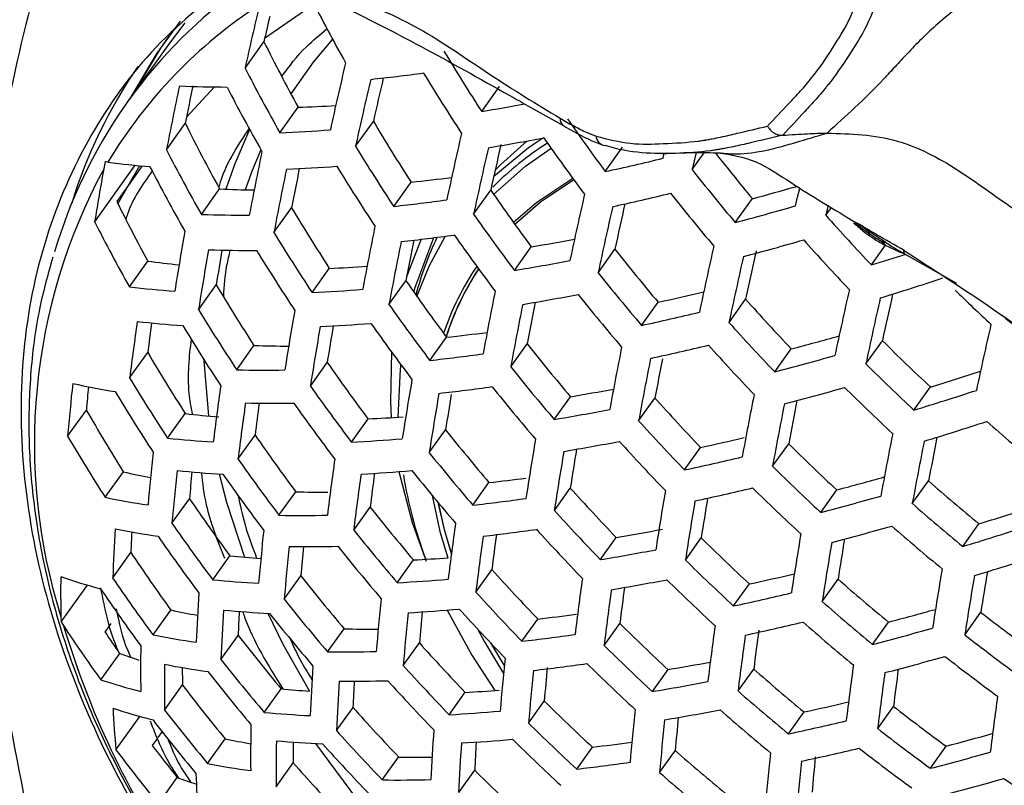
# Model space of a CAD drawing. Units: millimetres. Extents: x 69 to 1126, y 56 to 792.
# Drawn here: x 869 to 881, y 247 to 256 of the extents above; entities that cross this region are included whole.
import ezdxf

# ---------------------------------------------------------------- set-up
doc = ezdxf.new("R2010")
doc.units = ezdxf.units.MM

msp = doc.modelspace()

# ---------------------------------------------------------------- linework, layer by layer
at = {"color": 7, "linetype": 'Continuous', "lineweight": 25}
for p, q in [((872.42, 256.62), (871.817, 256.2)), ((870.845, 256.392), (870.657, 256.143)), ((870.657, 256.143), (870.145, 255.426)), ((871.579, 255.84), (871.808, 256.161)), ((871.206, 255.613), (870.867, 255.244)), ((874.462, 255.311), (874.678, 255.614)), ((872.004, 255.053), (872.226, 255.363)), ((875.023, 255.382), (875.46, 255.136)), ((870.622, 254.845), (870.851, 255.165)), ((872.926, 254.887), (873.142, 255.191)), ((875.967, 254.58), (876.177, 254.875)), ((876.657, 254.797), (876.783, 254.802)), ((876.672, 254.743), (876.685, 254.798)), ((877.024, 254.604), (877.17, 254.809)), ((869.747, 253.965), (870.241, 254.656)), ((869.875, 254.701), (869.858, 254.611)), ((869.908, 254.695), (869.875, 254.701)), ((870.326, 254.648), (870.017, 254.215)), ((870.031, 254.187), (870.296, 254.653)), ((871.047, 254.058), (871.268, 254.368)), ((873.39, 254.155), (873.601, 254.451)), ((874.362, 254.061), (874.571, 254.354)), ((877.55, 253.959), (877.758, 254.25)), ((871.93, 253.838), (872.145, 254.14)), ((878.653, 254.047), (878.721, 254.143)), ((879.066, 253.933), (879.072, 253.929)), ((873.724, 253.755), (873.546, 253.298)), ((874.86, 253.376), (875.065, 253.663)), ((879.208, 253.443), (879.38, 253.683)), ((875.88, 253.348), (876.084, 253.634)), ((879.61, 253.577), (880.245, 253.219)), ((870.17, 253.175), (870.394, 253.489)), ((872.395, 253.108), (872.605, 253.401)), ((871.012, 252.898), (871.229, 253.201)), ((873.331, 252.962), (873.537, 253.251)), ((876.409, 252.706), (876.61, 252.989)), ((877.474, 252.741), (877.676, 253.024)), ((871.477, 252.166), (871.688, 252.462)), ((873.831, 252.279), (874.033, 252.563)), ((874.815, 252.201), (875.015, 252.482)), ((879.14, 252.237), (879.342, 252.52)), ((870.173, 252.069), (870.394, 252.377)), ((878.031, 252.14), (878.231, 252.42)), ((872.375, 251.968), (872.581, 252.256)), ((879.726, 251.675), (879.927, 251.957)), ((875.345, 251.561), (875.543, 251.838)), ((876.373, 251.546), (876.571, 251.822)), ((869.418, 251.356), (869.646, 251.676)), ((870.635, 251.333), (870.85, 251.634)), ((872.875, 251.286), (873.077, 251.569)), ((871.493, 251.079), (871.701, 251.37)), ((873.822, 251.157), (874.021, 251.435)), ((878.004, 250.991), (878.201, 251.266)), ((876.932, 250.946), (877.128, 251.22)), ((869.875, 250.614), (870.097, 250.924)), ((874.353, 250.518), (874.55, 250.793)), ((879.706, 250.536), (879.904, 250.813)), ((871.992, 250.395), (872.196, 250.68)), ((875.347, 250.453), (875.541, 250.726)), ((878.591, 250.43), (878.786, 250.704)), ((870.689, 250.297), (870.902, 250.596)), ((872.903, 250.214), (873.102, 250.494)), ((880.32, 250.014), (880.518, 250.291)), ((875.906, 249.854), (876.099, 250.125)), ((876.943, 249.85), (877.136, 250.12)), ((869.967, 249.631), (870.189, 249.942)), ((871.185, 249.609), (871.394, 249.902)), ((873.433, 249.574), (873.63, 249.851)), ((874.391, 249.46), (874.585, 249.732)), ((872.056, 249.373), (872.259, 249.657)), ((878.609, 249.345), (878.802, 249.616)), ((869.339, 249.097), (869.659, 249.545)), ((877.53, 249.29), (877.722, 249.559)), ((870.458, 248.937), (870.675, 249.241)), ((880.346, 248.939), (880.541, 249.213)), ((869.336, 249.16), (869.339, 249.097)), ((869.339, 249.097), (869.367, 249.051)), ((874.951, 248.861), (875.144, 249.131)), ((879.223, 248.823), (879.417, 249.094)), ((869.944, 249.076), (869.871, 248.973)), ((872.585, 248.732), (872.785, 249.012)), ((875.952, 248.808), (876.144, 249.076)), ((871.285, 248.639), (871.494, 248.932)), ((873.506, 248.565), (873.702, 248.84)), ((874.568, 248.842), (874.738, 248.558)), ((874.569, 248.84), (874.738, 248.559)), ((869.822, 248.392), (870.052, 248.713)), ((876.54, 248.248), (876.731, 248.516)), ((877.584, 248.255), (877.775, 248.522)), ((870.598, 248.022), (870.817, 248.328)), ((871.812, 247.995), (872.018, 248.283)), ((874.065, 247.966), (874.26, 248.239)), ((875.031, 247.863), (875.224, 248.133)), ((872.693, 247.772), (872.894, 248.054)), ((879.285, 247.798), (879.477, 248.067)), ((870.006, 247.539), (870.297, 247.946)), ((878.198, 247.732), (878.389, 248)), ((870.504, 247.669), (870.447, 247.59)), ((870.569, 247.76), (870.518, 247.689)), ((871.121, 247.373), (871.336, 247.674)), ((872.437, 247.617), (873.078, 246.751)), ((875.619, 247.303), (875.81, 247.572)), ((879.926, 247.314), (880.119, 247.584)), ((873.251, 247.172), (873.45, 247.45)), ((876.628, 247.261), (876.819, 247.528)), ((871.958, 247.088), (872.166, 247.379)), ((870.524, 246.881), (870.753, 247.201)), ((874.181, 247.017), (874.376, 247.291))]:
    msp.add_line(p, q, dxfattribs=at)
at = {"color": 7, "linetype": 'Continuous', "lineweight": 25, "flags": 128}
for points in [[(870.787, 256.409), (870.503, 256.02), (870.172, 255.463)], [(870.649, 256.229), (870.548, 256.082), (870.217, 255.526)], [(872.645, 256.192), (872.41, 255.912), (872.137, 255.526)], [(871.635, 255.091), (871.453, 254.673), (871.345, 254.365)], [(875.215, 254.99), (875.033, 254.869), (874.608, 254.519)], [(874.607, 254.301), (874.993, 254.646), (875.306, 254.865)], [(875.016, 254.953), (874.691, 254.663), (874.625, 254.596)], [(871.771, 254.846), (871.666, 254.592), (871.582, 254.358)], [(877.073, 254.81), (877.049, 254.711), (877.024, 254.604)], [(875.572, 254.495), (875.134, 254.204), (874.85, 253.958)], [(875.583, 254.48), (875.177, 254.208), (874.866, 253.935)], [(875.583, 254.48), (875.177, 254.208), (874.866, 253.936)], [(878.284, 254.162), (878.31, 254.268), (878.335, 254.374), (878.336, 254.378)], [(878.681, 254.167), (878.678, 254.153), (878.653, 254.047)], [(873.874, 253.774), (873.645, 253.157), (873.633, 253.114)], [(874.017, 253.793), (873.816, 253.422), (873.666, 253.056)], [(873.364, 252.383), (873.349, 251.774), (873.36, 251.584)], [(871.074, 252.294), (871.075, 252.277), (871.134, 251.604)], [(873.475, 252.233), (873.468, 252.174), (873.441, 251.589)], [(871.264, 250.898), (871.353, 250.553), (871.571, 249.884)], [(873.453, 250.926), (873.615, 250.306), (873.786, 249.835)], [(873.86, 250.635), (873.953, 250.196), (874.047, 249.876)], [(873.929, 250.552), (874.003, 250.223), (874.092, 249.919)], [(873.93, 250.551), (874.003, 250.223), (874.092, 249.92)], [(874.041, 249.24), (874.34, 248.692), (874.622, 248.261)], [(871.857, 249.201), (872.041, 248.827), (872.366, 248.252)], [(874.415, 249.005), (874.497, 248.852), (874.728, 248.466)]]:
    msp.add_lwpolyline(points, dxfattribs=at)
at = {"color": 7, "linetype": 'Continuous', "lineweight": 25}
for centre, radius, start, end in [((875.085, 251.899), 6.069, 126.7816, 163.704), ((892.632, 267.029), 22.736, 207.0362, 209.2945), ((875.029, 251.604), 5.982, 123.1556, 148.8887), ((925.254, 243.829), 55.003, 166.5607, 167.3865), ((923.537, 244.37), 53.055, 166.8209, 167.1594), ((891.551, 265.983), 22.051, 206.4504, 208.79), ((894.538, 268.386), 23.959, 210.9958, 213.0742), ((875.397, 252.357), 6.207, 145.6665, 162.8104), ((892.028, 266.376), 23.004, 207.2579, 209.4859), ((927.782, 242.981), 56.477, 166.7717, 167.6216), ((928.432, 242.761), 56.816, 166.8338, 167.6766), ((870.983, 276.077), 20.485, 275.9599, 277.7765), ((927.057, 243.218), 55.228, 166.9173, 167.4788), ((894.396, 268.23), 24.106, 211.0964, 213.1607), ((918.733, 245.465), 49.017, 168.0397, 168.9686), ((871.392, 268.41), 12.801, 267.2605, 269.8528), ((917.182, 245.976), 47.234, 168.2119, 168.7813), ((891.837, 266.173), 23.042, 207.289, 209.5128), ((871.72, 271.247), 15.892, 271.8238, 273.4787), ((870.423, 279.808), 24.827, 279.3622, 280.5792), ((875.517, 255.218), 0.101, 174.7364, 235.4813), ((895.932, 269.447), 24.892, 214.8526, 216.6721), ((890.623, 265.017), 22.09, 206.485, 208.8198), ((871.36, 271.976), 16.935, 272.181, 274.2619), ((893.415, 267.246), 23.586, 210.7362, 212.8511), ((930.543, 242.052), 57.806, 167.01079, 167.83342), ((870.42, 279.839), 25.307, 279.3746, 280.929), ((895.788, 269.296), 25.055, 214.8158, 216.755), ((875.97, 255.014), 0.115, 181.2521, 267.297), ((893.837, 267.628), 24.487, 211.3527, 213.3814), ((931.103, 241.865), 58.036, 167.05099, 167.86908), ((929.795, 242.302), 56.523, 167.114, 167.6894), ((877.282, 251.735), 3.776, 122.3226, 135.3252), ((891.099, 265.409), 23.042, 207.289, 209.5128), ((921.228, 244.576), 50.494, 168.2924, 169.1859), ((869.659, 283.585), 29.683, 282.2697, 283.6668), ((896.617, 269.968), 24.55, 218.1383, 219.8087), ((876.053, 251.267), 7.04, 151.6428, 197.4213), ((911.106, 247.204), 41.908, 169.82, 170.7158), ((871.273, 264.813), 10.209, 262.3182, 265.2121), ((890.87, 265.175), 23.004, 207.2579, 209.4859), ((921.893, 244.341), 50.857, 168.3517, 169.2369), ((871.39, 271.846), 17.251, 272.2997, 274.3454), ((920.419, 244.824), 49.164, 168.5121, 169.0781), ((893.66, 267.44), 24.559, 211.4003, 213.4224), ((871.449, 274.915), 20.577, 276.0025, 277.3894), ((896.95, 270.31), 25.372, 218.2435, 220.1241), ((871.845, 267.158), 12.803, 267.4203, 269.3086), ((869.253, 286.081), 32.948, 284.9579, 285.9352), ((894.886, 268.372), 24.682, 214.6083, 216.5791), ((932.918, 241.265), 58.671, 167.15989, 167.96572), ((869.702, 283.432), 29.96, 282.2478, 283.6312), ((896.826, 270.179), 25.577, 218.3317, 220.1965), ((889.555, 263.925), 21.818, 206.4279, 208.576), ((892.564, 266.35), 23.791, 210.8799, 212.9745), ((871.073, 275.634), 21.603, 276.1571, 277.8839), ((933.397, 241.108), 58.805, 167.18256, 167.98585), ((932.112, 241.537), 57.319, 167.25157, 167.81658), ((868.842, 286.879), 34.052, 284.8153, 286.0973), ((871.532, 267.921), 13.871, 267.996, 270.4068), ((895.265, 268.74), 25.542, 215.0786, 216.9781), ((897.643, 270.955), 25.426, 221.6791, 223.5288), ((889.999, 264.3), 22.736, 207.0362, 209.2945), ((924.064, 243.578), 51.941, 168.5225, 169.3839), ((913.88, 246.205), 43.708, 169.9239, 170.8939), ((892.981, 266.73), 24.685, 211.4827, 213.4934), ((871.116, 275.479), 21.88, 276.203, 277.9089), ((877.438, 252.096), 3.903, 154.445, 165.4446), ((895.1, 268.566), 25.645, 215.1331, 217.0244), ((924.644, 243.376), 52.2, 168.5621, 169.418), ((923.312, 243.824), 50.659, 168.7069, 169.2761), ((870.947, 278.603), 25.277, 279.3761, 280.5905), ((934.944, 240.609), 59.116, 167.23457, 168.03203), ((868.903, 286.705), 34.294, 284.7762, 286.048), ((897.528, 270.835), 25.662, 221.7515, 223.5838), ((914.57, 245.949), 44.109, 169.9764, 170.9359), ((871.587, 267.756), 14.136, 268.1647, 270.5345), ((913.023, 246.448), 42.337, 170.2437, 170.8216), ((892.771, 266.511), 24.685, 211.4827, 213.4934), ((895.987, 269.312), 25.336, 218.2281, 220.1115), ((935.349, 240.48), 59.16, 167.2419, 168.03855), ((934.113, 240.898), 57.726, 167.27458, 167.87372), ((868.127, 289.393), 37.619, 287.132, 287.8048), ((871.752, 263.438), 10.041, 262.2278, 264.4139), ((871.903, 270.594), 17.207, 272.3393, 273.8755), ((877.228, 251.515), 3.412, 145.9496, 161.2563), ((870.568, 279.298), 26.275, 279.4033, 280.9003), ((877.266, 251.53), 3.399, 146.7341, 162.2135), ((877.265, 251.53), 3.4, 146.7272, 162.2051), ((896.336, 269.665), 26.167, 218.5777, 220.3985), ((871.497, 264.127), 11.031, 263.0942, 265.973), ((891.555, 265.312), 23.661, 210.7888, 212.8963), ((894.095, 267.541), 25.036, 214.8055, 216.7463), ((868.103, 289.519), 38.163, 287.087, 288.2897), ((871.557, 271.297), 18.209, 272.6388, 274.5848), ((926.538, 242.725), 52.944, 168.6728, 169.5135), ((870.626, 279.118), 26.512, 279.41, 280.8937), ((896.181, 269.503), 26.3, 218.6317, 220.4429), ((870.285, 282.128), 29.818, 282.2462, 283.3413), ((936.639, 240.079), 59.16, 167.2419, 168.03855), ((935.711, 240.402), 57.657, 167.28965, 167.86672), ((897.914, 271.225), 25.298, 225.6487, 227.01), ((894.468, 267.904), 25.885, 215.2579, 217.1305), ((927.043, 242.554), 53.112, 168.6972, 169.5345), ((925.753, 242.989), 51.618, 168.8298, 169.4029), ((896.743, 270.022), 25.543, 221.7152, 223.5562), ((936.971, 239.978), 59.116, 167.23457, 168.03203), ((891.975, 265.694), 24.559, 211.4003, 213.4224), ((916.836, 245.119), 45.323, 170.1284, 171.0577), ((869.91, 282.805), 30.792, 282.1849, 283.5287), ((906.718, 247.494), 36.829, 171.7867, 172.8643), ((871.575, 263.925), 11.246, 263.3164, 266.1458), ((905.066, 248.003), 34.947, 172.2161, 172.8091), ((891.731, 265.445), 24.487, 211.3527, 213.3814), ((917.443, 244.9), 45.619, 170.164, 171.0861), ((871.62, 271.115), 18.444, 272.7172, 274.6403), ((915.972, 245.374), 43.934, 170.3994, 170.9866), ((894.272, 267.7), 25.919, 215.2755, 217.1454), ((897.073, 270.363), 26.356, 221.9574, 223.7402), ((938.004, 239.675), 58.805, 167.18256, 167.98585), ((871.688, 274.152), 21.717, 276.1996, 277.5129), ((869.537, 285.338), 34.047, 284.7946, 285.8125), ((872.136, 266.346), 13.891, 268.1522, 269.8993), ((895.247, 268.54), 25.83, 218.4387, 220.2844), ((869.985, 282.601), 30.992, 282.1703, 283.505), ((896.929, 270.212), 26.519, 222.004, 223.7757), ((897.177, 270.461), 25.297, 225.1708, 227.0099), ((890.385, 264.13), 23.19, 210.4523, 212.6076), ((871.325, 274.849), 22.708, 276.3344, 277.9808), ((928.686, 242.005), 53.547, 168.7598, 169.5884), ((869.169, 286.006), 35.006, 284.6649, 285.9073), ((893.162, 266.574), 25.072, 214.8248, 216.7626), ((929.121, 241.863), 53.629, 168.7715, 169.5985), ((927.808, 242.3), 52.114, 168.9383, 169.4725), ((897.5, 270.796), 26.106, 225.3095, 227.0911), ((871.831, 267.096), 14.934, 268.6429, 270.8977), ((895.589, 268.886), 26.645, 218.7697, 220.5564), ((868.784, 288.084), 37.807, 287.1421, 288.1128), ((898.596, 248.888), 29.282, 173.9, 175.1642), ((871.369, 260.456), 8.665, 257.4081, 260.899), ((890.815, 264.519), 24.106, 211.0964, 213.1607), ((909.114, 246.587), 38.212, 171.8986, 172.934), ((919.434, 244.189), 46.491, 170.2655, 171.1674), ((896.778, 249.398), 27.227, 174.6026, 175.2006), ((890.536, 264.238), 23.959, 210.9958, 213.0742), ((893.535, 266.936), 25.919, 215.2755, 217.1454), ((919.966, 244.002), 46.695, 170.2886, 171.1859), ((871.401, 274.645), 22.907, 276.3647, 277.9974), ((918.503, 244.466), 45.024, 170.5419, 171.0956), ((895.405, 268.695), 26.71, 218.7954, 220.5776), ((871.255, 277.724), 26.238, 279.4045, 280.5669), ((930.527, 241.413), 53.773, 168.7917, 169.6159), ((869.26, 285.782), 35.173, 284.6395, 285.8754), ((897.366, 270.658), 26.299, 225.3415, 227.1098), ((868.42, 288.762), 38.772, 286.9537, 288.1334), ((909.756, 246.347), 38.554, 171.9248, 172.9504), ((871.914, 266.885), 15.126, 268.752, 270.9809), ((908.206, 246.826), 36.787, 172.2914, 172.9039), ((893.309, 266.703), 25.885, 215.2579, 217.1305), ((896.052, 269.304), 26.175, 221.9047, 223.7002), ((930.896, 241.299), 53.773, 168.7917, 169.6159), ((929.647, 241.723), 52.324, 168.9062, 169.4912), ((889.041, 262.796), 22.357, 209.8282, 212.0735), ((872.153, 262.557), 11.001, 263.1965, 265.3519), ((870.887, 278.403), 27.209, 279.429, 280.8746), ((872.237, 269.588), 18.039, 272.6694, 274.0316), ((896.374, 269.637), 26.969, 222.1303, 223.8717), ((868.525, 288.521), 38.909, 286.9243, 288.099), ((897.52, 270.805), 25.634, 228.7325, 230.5344), ((892.089, 265.471), 24.789, 214.6683, 216.6299), ((894.377, 267.636), 26.015, 218.5156, 220.3475), ((932.07, 240.946), 53.629, 168.7715, 169.5985), ((889.491, 263.197), 23.305, 210.5356, 212.679), ((871.89, 263.15), 11.883, 263.938, 266.631), ((871.894, 270.395), 19.135, 272.9389, 274.7975), ((921.71, 243.4), 47.261, 170.3512, 171.2361), ((870.977, 278.176), 27.373, 279.4333, 280.8703), ((896.202, 269.458), 27.064, 222.1566, 223.8917), ((870.67, 281.124), 30.593, 282.1856, 283.2038), ((896.538, 269.799), 26.072, 225.304, 227.0878), ((932.371, 240.859), 53.547, 168.7598, 169.5884), ((931.124, 241.285), 52.098, 168.867, 169.4614), ((901.153, 247.901), 30.867, 173.9325, 175.1317), ((894.716, 267.979), 26.824, 218.84, 220.6142), ((922.175, 243.242), 47.381, 170.3643, 171.2465), ((920.882, 243.675), 45.886, 170.5619, 171.1606), ((892.467, 265.837), 25.645, 215.1331, 217.0244), ((911.866, 245.571), 39.579, 172.0004, 172.9974), ((870.3, 281.808), 31.566, 282.1296, 283.4386), ((871.945, 258.963), 8.249, 257.0509, 259.4007), ((901.837, 247.64), 31.261, 173.94, 175.1241), ((871.992, 262.909), 12.033, 264.0768, 266.7397), ((900.201, 248.111), 29.404, 174.5133, 175.1535), ((892.211, 265.575), 25.542, 215.0786, 216.9781), ((912.431, 245.366), 39.825, 172.0179, 173.0083), ((871.986, 270.167), 19.297, 272.9889, 274.8331), ((910.951, 245.824), 38.135, 172.3432, 172.967), ((894.505, 267.761), 26.824, 218.84, 220.6142), ((896.852, 270.124), 26.857, 225.4309, 227.1622), ((879.084, 251.81), 5.653, 189.4137, 200.1126), ((872.085, 273.034), 22.377, 276.3231, 277.485), ((869.988, 284.261), 34.691, 284.6922, 285.6825), ((896.737, 269.993), 25.519, 228.7285, 230.5385), ((872.55, 265.297), 14.621, 268.612, 270.1532), ((895.236, 268.459), 26.502, 221.9991, 223.7719), ((923.689, 242.742), 47.659, 170.3942, 171.2705), ((870.404, 281.559), 31.696, 282.1206, 283.424), ((896.691, 269.958), 26.983, 225.4506, 227.1737), ((871.748, 259.565), 9.145, 258.1808, 261.5073), ((890.87, 264.227), 24.177, 214.3185, 216.3336), ((871.716, 273.849), 23.48, 276.4491, 278.0437), ((924.089, 242.614), 47.698, 170.3985, 171.2739), ((922.817, 243.04), 46.227, 170.5843, 171.1902), ((869.626, 284.919), 35.635, 284.5709, 285.7887), ((897.051, 270.318), 26.308, 228.7556, 230.5113), ((893.379, 266.604), 25.898, 218.4668, 220.3075), ((895.554, 268.787), 27.285, 222.2167, 223.9375), ((869.298, 286.925), 38.314, 287.0283, 287.9766), ((891.259, 264.602), 25.055, 214.8158, 216.755), ((872.251, 266.072), 15.68, 269.0543, 271.2116), ((914.287, 244.706), 40.532, 172.067, 173.0388), ((893.955, 248.707), 24.005, 176.3605, 177.794), ((871.867, 259.294), 9.254, 258.3478, 261.6391), ((892.198, 249.153), 22.024, 177.2957, 177.9471), ((904.084, 246.796), 32.458, 173.9619, 175.1023), ((893.72, 266.949), 26.71, 218.7954, 220.5776), ((871.82, 273.599), 23.609, 276.4676, 278.0539), ((895.357, 268.582), 27.317, 222.2252, 223.9439), ((871.693, 276.675), 26.913, 279.4226, 280.6409), ((869.744, 284.65), 35.732, 284.5566, 285.7707), ((896.903, 270.165), 26.466, 228.7609, 230.5061), ((868.939, 287.595), 39.266, 286.8491, 288.0109), ((890.97, 264.308), 24.879, 214.7184, 216.6724), ((914.783, 244.532), 40.692, 172.0778, 173.0455), ((913.443, 244.965), 39.149, 172.3755, 173.0066), ((895.777, 269.01), 26.539, 225.3804, 227.1326), ((925.379, 242.212), 47.698, 170.3985, 171.2739), ((925.716, 242.112), 47.659, 170.3942, 171.2705), ((924.453, 242.538), 46.197, 170.5713, 171.1865), ((889.491, 262.83), 23.21, 213.732, 215.8382), ((904.686, 246.574), 32.75, 173.967, 175.0972), ((872.36, 265.819), 15.805, 269.1202, 271.2621), ((903.141, 247.022), 30.995, 174.4601, 175.1227), ((893.482, 266.703), 26.645, 218.7697, 220.5564), ((871.34, 277.303), 27.826, 279.445, 280.8586), ((872.64, 261.306), 11.472, 263.7645, 265.6591), ((872.695, 268.488), 18.661, 272.8742, 274.1774), ((896.084, 269.329), 27.31, 225.5009, 227.2032), ((869.071, 287.307), 39.333, 286.8351, 287.9945), ((894.302, 267.49), 26.534, 222.0084, 223.7789), ((926.782, 241.81), 47.381, 170.3643, 171.2465), ((925.79, 242.167), 45.794, 170.5219, 171.1492), ((886.59, 249.484), 17.257, 179.4587, 181.0772), ((871.567, 256.142), 6.868, 251.0264, 255.2509), ((889.898, 263.221), 24.124, 214.2871, 216.3071), ((872.389, 262), 12.449, 264.4488, 267.0317), ((892.253, 265.441), 25.473, 218.2874, 220.1602), ((872.357, 269.29), 19.746, 273.1238, 274.9291), ((916.406, 243.979), 41.108, 172.1054, 173.0627), ((871.458, 277.032), 27.922, 279.4474, 280.8562), ((895.898, 269.136), 27.372, 225.5103, 227.2087), ((871.178, 279.952), 31.09, 282.151, 283.1843), ((896.033, 269.263), 26.132, 228.7497, 230.5172), ((927.055, 241.738), 47.261, 170.3512, 171.2361), ((889.573, 262.893), 23.866, 214.1347, 216.1782), ((894.619, 267.818), 27.317, 222.2252, 223.9439), ((916.837, 243.836), 41.186, 172.1106, 173.0659), ((915.528, 244.261), 39.677, 172.3889, 173.0286), ((896.343, 247.802), 25.38, 176.2771, 177.6373), ((892.6, 265.792), 26.3, 218.6317, 220.4429), ((906.665, 245.854), 33.612, 173.9814, 175.0827), ((870.816, 280.612), 32.033, 282.0977, 283.3866), ((896.339, 269.58), 26.904, 228.7751, 230.4919), ((872.512, 257.68), 8.636, 257.7221, 259.9169), ((896.983, 247.562), 25.72, 176.2576, 177.6009), ((872.514, 261.722), 12.538, 264.5255, 267.0919), ((895.343, 247.986), 23.867, 177.0253, 177.7282), ((872.476, 269.019), 19.841, 273.1518, 274.949), ((905.713, 246.097), 32.128, 174.4257, 175.1025), ((894.396, 267.586), 27.285, 222.2167, 223.9375), ((870.564, 282.978), 35.021, 284.641, 285.6118), ((896.041, 269.192), 25.287, 232.196, 234.0166), ((892.334, 265.517), 26.167, 218.5777, 220.3985), ((907.195, 245.665), 33.814, 173.9847, 175.0794), ((872.595, 271.867), 22.878, 276.3959, 277.5849), ((870.948, 280.32), 32.097, 282.0934, 283.3796), ((896.166, 269.4), 26.997, 228.778, 230.4889), ((879.552, 252.09), 10.628, 196.6188, 214.1293), ((888.379, 261.688), 22.829, 213.6121, 215.6217), ((888.097, 261.381), 22.048, 214.2457, 215.0687), ((873.082, 264.114), 15.105, 268.8733, 270.4524), ((894.898, 268.1), 26.714, 225.4083, 227.149), ((918.237, 243.384), 41.323, 172.1196, 173.0715), ((917.352, 243.687), 39.871, 172.3507, 173.0343), ((870.205, 283.633), 35.959, 284.5238, 285.7293), ((872.316, 258.294), 9.539, 258.7702, 261.9733), ((890.99, 264.14), 24.726, 217.9574, 219.8895), ((872.234, 272.651), 23.945, 276.515, 278.0799), ((918.605, 243.27), 41.323, 172.1196, 173.0715), ((896.354, 269.517), 26.072, 232.1206, 233.8865), ((888.92, 248.531), 18.613, 179.1592, 180.8729), ((872.785, 264.861), 16.13, 269.2882, 271.3908), ((893.248, 266.398), 26.274, 221.9334, 223.722), ((895.204, 268.417), 27.48, 225.5265, 227.2183), ((872.189, 254.532), 6.199, 249.8274, 252.1301), ((891.349, 264.502), 25.577, 218.3317, 220.1965), ((908.932, 245.057), 34.373, 173.9936, 175.0705), ((870.35, 283.321), 35.992, 284.5192, 285.7234), ((896.193, 269.351), 26.198, 232.109, 233.8664), ((889.592, 248.279), 18.995, 179.0916, 180.7741), ((872.454, 257.992), 9.593, 258.8482, 262.0351), ((887.936, 248.649), 17.122, 180.3649, 181.0737), ((891.052, 264.197), 25.372, 218.2435, 220.1241), ((899.087, 246.787), 26.74, 176.2018, 177.4967), ((893.569, 266.729), 27.064, 222.1566, 223.8917), ((909.396, 244.898), 34.492, 173.9955, 175.0687), ((872.365, 272.359), 24.009, 276.5239, 278.0848), ((908.075, 245.31), 32.973, 174.3744, 175.0892), ((894.994, 268.199), 27.48, 225.5265, 227.2183), ((872.275, 275.339), 27.19, 279.4307, 280.5311), ((895.211, 268.411), 26.45, 228.7603, 230.5066), ((919.786, 242.919), 41.186, 172.1106, 173.0659), ((918.804, 243.256), 39.62, 172.3628, 173.025), ((872.059, 255.061), 7.034, 251.4563, 255.5903), ((899.652, 246.583), 26.985, 176.1889, 177.4728), ((872.919, 264.567), 16.192, 269.3194, 271.4147), ((898.134, 246.989), 25.263, 176.8542, 177.584), ((893.319, 266.471), 26.969, 222.1303, 223.8717), ((920.091, 242.833), 41.108, 172.1054, 173.0627), ((889.575, 262.688), 23.624, 217.4351, 219.4622), ((873.236, 259.96), 11.74, 264.0456, 265.7477), ((873.275, 267.19), 18.977, 272.9756, 274.2336), ((871.917, 276.01), 28.144, 279.453, 280.8506), ((895.514, 268.725), 27.212, 228.7848, 230.4822), ((893.906, 267.072), 26.603, 225.3906, 227.1386), ((921.049, 242.584), 40.692, 172.0778, 173.0455), ((882.816, 248.683), 12.861, 182.8395, 185.1061), ((872.209, 254.74), 7.058, 251.5163, 255.6378), ((889.953, 263.068), 24.514, 217.8605, 219.8101), ((892.071, 265.18), 25.711, 221.7664, 223.5951), ((910.906, 244.395), 34.767, 173.9997, 175.0644), ((872.062, 275.698), 28.176, 279.4538, 280.8498), ((895.315, 268.519), 27.243, 228.7857, 230.4812), ((871.815, 278.565), 31.264, 282.1383, 283.1532), ((895.279, 268.403), 25.754, 232.1506, 233.9383), ((889.621, 262.727), 24.228, 217.7267, 219.7006), ((872.989, 260.684), 12.744, 264.7004, 267.2296), ((872.939, 267.996), 20.062, 273.2158, 274.9946), ((911.305, 244.266), 34.806, 174.0003, 175.0638), ((909.983, 244.676), 33.287, 174.3852, 175.0839), ((871.454, 279.227), 32.208, 282.0859, 283.3675), ((891.804, 247.458), 20.157, 178.8979, 180.4929), ((892.399, 265.519), 26.519, 222.004, 223.7757), ((901.504, 245.923), 27.689, 176.153, 177.4059), ((894.213, 267.39), 27.372, 225.5103, 227.2087), ((895.586, 268.722), 26.525, 232.0791, 233.8149), ((873.162, 256.234), 8.753, 257.9604, 260.0381), ((873.085, 267.683), 20.093, 273.2248, 275.001), ((893.978, 267.146), 27.31, 225.5009, 227.2032), ((871.263, 281.495), 35.048, 284.636, 285.5935), ((888.388, 261.467), 23.063, 217.1516, 219.2307), ((888.058, 261.121), 22.208, 217.5367, 218.8118), ((892.398, 247.241), 20.441, 178.8531, 180.428), ((873.136, 260.369), 12.773, 264.7249, 267.2489), ((890.836, 247.601), 18.672, 179.9023, 180.6808), ((892.123, 265.232), 26.356, 221.9574, 223.7402), ((902, 245.75), 27.848, 176.1451, 177.3913), ((900.531, 246.146), 26.18, 176.7508, 177.4935), ((873.23, 270.492), 23.065, 276.4224, 277.6215), ((871.612, 278.894), 32.208, 282.0859, 283.3675), ((895.4, 268.53), 26.587, 232.0735, 233.8053), ((873.725, 262.716), 15.268, 268.9676, 270.4956), ((894.275, 267.442), 26.481, 228.7614, 230.5056), ((912.595, 243.865), 34.806, 174.0003, 175.0638), ((911.65, 244.171), 33.287, 174.3444, 175.0843), ((870.903, 282.156), 35.992, 284.5192, 285.7234), ((872.973, 256.882), 9.688, 258.9829, 262.1419), ((890.763, 263.826), 24.826, 221.4886, 223.3842), ((872.872, 271.266), 24.119, 276.5391, 278.0932), ((912.933, 243.765), 34.767, 173.9997, 175.0644), ((872.881, 253.014), 6.19, 249.8907, 252.1757), ((885.085, 247.834), 14.117, 182.3666, 184.4565), ((873.43, 263.47), 16.299, 269.3734, 271.4561), ((892.798, 265.923), 26.202, 225.3254, 227.1004), ((894.578, 267.755), 27.243, 228.7857, 230.4812), ((871.074, 281.802), 35.959, 284.5238, 285.7293), ((895.288, 268.216), 25.522, 235.4718, 237.2761)]:
    msp.add_arc(centre, radius, start, end, dxfattribs=at)
for points, knots in [([(872.52, 290.685), (872.549, 290.704), (872.756, 290.835), (873.141, 291.008), (873.698, 291.215), (874.263, 291.366), (874.858, 291.479), (875.513, 291.556), (876.24, 291.592), (877.046, 291.58), (877.905, 291.516), (878.816, 291.398), (879.78, 291.222), (880.797, 290.985), (881.864, 290.684), (882.979, 290.316), (884.14, 289.88), (885.344, 289.373), (886.586, 288.794), (887.864, 288.141), (889.174, 287.414), (890.511, 286.612), (891.872, 285.735), (893.253, 284.784), (894.651, 283.759), (896.06, 282.661), (897.477, 281.491), (898.899, 280.25), (900.32, 278.942), (901.737, 277.567), (903.147, 276.128), (904.545, 274.627), (905.928, 273.068), (907.293, 271.453), (908.635, 269.786), (909.951, 268.069), (911.239, 266.306), (912.495, 264.502), (913.717, 262.659), (914.9, 260.781), (916.043, 258.873), (917.144, 256.938), (918.199, 254.982), (919.206, 253.007), (920.164, 251.02), (921.07, 249.023), (921.923, 247.022), (922.721, 245.021), (923.463, 243.024), (924.148, 241.037), (924.774, 239.064), (925.342, 237.109), (925.85, 235.178), (926.298, 233.274), (926.687, 231.403), (927.017, 229.568), (927.287, 227.775), (927.5, 226.027), (927.656, 224.329), (927.756, 222.685), (927.802, 221.099), (927.797, 219.574), (927.742, 218.115), (927.64, 216.723), (927.494, 215.402), (927.307, 214.155), (927.083, 212.983), (926.826, 211.888), (926.539, 210.872), (926.227, 209.935), (925.894, 209.077), (925.544, 208.297), (925.18, 207.594), (924.835, 207.008), (924.615, 206.685), (924.517, 206.542)], [0, 0, 0, 0, 0.003633, 0.025855, 0.044507, 0.061231, 0.076673, 0.091228, 0.106634, 0.121317, 0.135486, 0.149299, 0.162867, 0.176267, 0.189556, 0.202778, 0.215964, 0.22914, 0.242321, 0.255519, 0.268746, 0.28201, 0.295317, 0.308672, 0.322074, 0.335527, 0.349028, 0.362578, 0.376173, 0.389813, 0.403495, 0.417215, 0.43097, 0.444757, 0.458573, 0.472414, 0.486276, 0.500156, 0.51405, 0.527954, 0.541866, 0.55578, 0.569694, 0.583602, 0.597501, 0.611387, 0.625257, 0.639106, 0.652932, 0.66673, 0.680497, 0.69423, 0.707926, 0.72158, 0.735191, 0.748756, 0.762272, 0.775739, 0.789153, 0.802517, 0.81583, 0.829095, 0.842315, 0.855496, 0.868646, 0.881777, 0.894903, 0.908037, 0.921202, 0.934428, 0.947753, 0.961226, 0.974912, 0.988894, 1, 1, 1, 1]), ([(875.724, 268.069), (876.09, 268.12), (876.822, 268.221), (878.275, 268.246), (880.103, 268.057), (882.33, 267.497), (884.616, 266.615), (886.94, 265.411), (889.272, 263.915), (891.581, 262.142), (893.829, 260.104), (895.985, 257.833), (897.403, 256.114), (898.109, 255.186), (898.163, 255.115)], [0, 0, 0, 0, 0.05459, 0.10918, 0.207203, 0.305538, 0.403561, 0.50158, 0.599913, 0.697933, 0.795826, 0.89403, 0.991923, 1, 1, 1, 1]), ([(900.26, 249.205), (899.718, 250.104), (898.631, 251.906), (896.797, 254.443), (894.842, 256.823), (892.767, 259.001), (890.606, 260.96), (888.387, 262.676), (886.145, 264.108), (883.915, 265.244), (881.725, 266.071), (879.6, 266.574), (877.554, 266.765), (875.623, 266.634), (873.818, 266.206), (872.749, 265.666), (872.214, 265.396)], [0, 0, 0, 0, 0.071438, 0.143102, 0.214545, 0.286096, 0.357863, 0.429396, 0.501073, 0.573008, 0.644707, 0.716086, 0.787685, 0.859064, 0.929533, 1, 1, 1, 1]), ([(872.214, 265.396), (871.835, 265.155), (871.076, 264.674), (870.057, 263.736), (869.135, 262.64), (868.333, 261.385), (867.66, 260), (867.111, 258.482), (866.687, 256.826), (866.406, 255.056), (866.279, 253.201), (866.304, 251.257), (866.488, 249.22), (866.821, 247.129), (867.287, 245.019), (867.878, 242.888), (868.599, 240.723), (869.533, 238.331), (870.707, 235.734), (871.71, 233.921), (872.214, 233.009)], [0, 0, 0, 0, 0.052883, 0.105766, 0.160159, 0.214552, 0.267516, 0.32048, 0.374943, 0.429403, 0.482389, 0.535373, 0.590053, 0.644738, 0.697591, 0.750444, 0.804771, 0.859097, 0.929121, 1, 1, 1, 1]), ([(899.728, 248.897), (899.294, 249.619), (898.426, 251.066), (896.979, 253.113), (895.445, 255.037), (893.822, 256.81), (892.119, 258.425), (890.333, 259.885), (888.467, 261.209), (886.562, 262.403), (884.73, 263.369), (883.001, 264.121), (881.348, 264.647), (879.739, 264.945), (878.168, 265.014), (876.658, 264.849), (875.218, 264.467), (874.35, 264.022), (873.915, 263.799)], [0, 0, 0, 0, 0.062308, 0.124845, 0.18658, 0.247853, 0.30918, 0.370515, 0.433308, 0.499302, 0.565876, 0.628977, 0.690261, 0.751768, 0.813246, 0.874976, 0.937406, 1, 1, 1, 1]), ([(869.613, 264.629), (869.448, 264.441), (869.055, 263.992), (868.504, 263.196), (867.95, 262.256), (867.458, 261.24), (867.026, 260.151), (866.659, 258.994), (866.361, 257.778), (866.134, 256.509), (865.979, 255.197), (865.897, 253.849), (865.89, 252.469), (865.955, 251.056), (866.09, 249.605), (866.298, 248.121), (866.575, 246.612), (866.92, 245.085), (867.332, 243.546), (867.808, 242.001), (868.346, 240.455), (868.943, 238.915), (869.599, 237.389), (870.14, 236.212), (870.48, 235.553), (870.564, 235.389)], [0, 0, 0, 0, 0.031918, 0.076033, 0.120287, 0.165162, 0.210521, 0.256216, 0.302089, 0.347962, 0.393662, 0.439063, 0.484048, 0.528966, 0.574459, 0.620092, 0.665822, 0.711607, 0.757393, 0.803141, 0.848822, 0.894414, 0.939801, 0.985053, 1, 1, 1, 1]), ([(869.068, 257.859), (869.102, 257.848), (869.467, 257.732), (870.147, 257.548), (871.077, 257.27), (871.962, 256.957), (872.83, 256.568), (873.777, 256.081), (874.513, 255.669), (874.95, 255.423), (875.023, 255.382)], [0, 0, 0, 0, 0.017346, 0.184449, 0.348663, 0.492795, 0.634484, 0.783697, 0.963991, 1, 1, 1, 1]), ([(869.186, 257.903), (869.424, 257.823), (869.899, 257.664), (870.599, 257.495), (871.306, 257.304), (872.072, 256.959), (872.858, 256.708), (873.706, 256.356), (874.558, 255.753), (875.13, 255.402), (875.417, 255.228)], [0, 0, 0, 0, 0.11532, 0.230518, 0.345705, 0.461201, 0.595174, 0.728278, 0.864183, 1, 1, 1, 1]), ([(869.349, 257.775), (869.333, 257.737), (869.102, 257.17), (868.781, 255.908), (868.409, 253.975), (868.254, 251.863), (868.406, 249.66), (868.771, 247.454), (869.193, 245.561), (869.544, 244.383), (869.674, 243.948)], [0, 0, 0, 0, 0.010312, 0.155896, 0.30494, 0.461584, 0.619604, 0.76938, 0.914842, 1, 1, 1, 1]), ([(871.647, 257.057), (871.288, 256.79), (870.561, 256.249), (869.747, 255.184), (869.169, 253.956), (868.857, 252.592), (868.825, 251.129), (869.064, 249.61), (869.578, 248.079), (870.343, 246.58), (871.353, 245.163), (872.522, 243.884), (873.426, 243.176), (873.858, 242.838)], [0, 0, 0, 0, 0.089889, 0.181691, 0.273497, 0.365302, 0.45708, 0.548859, 0.640598, 0.732337, 0.824132, 0.915927, 1, 1, 1, 1]), ([(880.993, 257.124), (880.853, 257.017), (880.607, 256.83), (880.278, 256.593), (880.023, 256.39), (879.817, 256.197), (879.645, 256.018), (879.495, 255.855), (879.282, 255.622), (879.015, 255.364), (878.782, 255.152), (878.669, 255.048)], [0, 0, 0, 0, 0.134599, 0.236373, 0.324828, 0.404778, 0.479769, 0.552703, 0.624478, 0.816449, 1, 1, 1, 1]), ([(877.943, 255.133), (878.03, 255.225), (878.164, 255.367), (878.322, 255.535), (878.402, 255.626), (878.441, 255.672), (878.461, 255.696), (878.475, 255.713), (878.494, 255.736), (878.597, 255.868), (878.755, 256.114), (878.973, 256.457), (879.053, 256.74), (879.092, 256.881)], [0, 0, 0, 0, 0.188695, 0.291189, 0.342436, 0.368058, 0.38087, 0.387275, 0.400087, 0.42571, 0.630779, 0.816021, 1, 1, 1, 1]), ([(879.305, 256.829), (879.305, 256.829), (879.278, 256.671), (879.182, 256.391), (878.96, 256.028), (878.789, 255.776), (878.685, 255.642), (878.665, 255.618), (878.651, 255.6), (878.632, 255.576), (878.592, 255.529), (878.512, 255.437), (878.353, 255.265), (878.217, 255.118), (878.128, 255.022)], [0, 0, 0, 0, 0.000017, 0.185983, 0.37314, 0.575177, 0.600578, 0.61329, 0.619641, 0.632331, 0.657654, 0.70808, 0.808039, 1, 1, 1, 1]), ([(872.028, 255.742), (872.118, 255.862), (872.267, 256.061), (872.493, 256.247), (872.581, 256.32)], [0, 0, 0, 0, 0.609884, 1, 1, 1, 1]), ([(875.417, 255.228), (875.472, 255.197), (875.582, 255.135), (875.729, 255.06), (875.819, 255.025), (875.855, 255.011)], [0, 0, 0, 0, 0.376515, 0.751777, 1, 1, 1, 1]), ([(871.63, 255.107), (871.481, 254.885), (871.329, 254.659), (871.26, 254.391), (871.259, 254.386)], [0, 0, 0, 0, 0.983148, 1, 1, 1, 1]), ([(875.46, 255.135), (875.468, 255.13), (875.595, 255.059), (875.754, 254.97), (875.901, 254.916), (875.927, 254.906)], [0, 0, 0, 0, 0.054306, 0.82745, 1, 1, 1, 1]), ([(875.855, 255.011), (875.997, 254.975), (876.282, 254.903), (876.688, 254.92), (876.98, 254.934), (877.145, 254.958), (877.176, 254.962), (877.197, 254.966), (877.227, 254.971), (877.287, 254.982), (877.406, 255.006), (877.63, 255.059), (877.82, 255.104), (877.943, 255.133)], [0, 0, 0, 0, 0.183979, 0.369221, 0.57429, 0.599913, 0.612725, 0.61913, 0.631942, 0.657564, 0.708811, 0.811305, 1, 1, 1, 1]), ([(877.943, 255.133), (877.944, 255.132), (877.95, 255.121), (877.971, 255.091), (878.012, 255.053), (878.07, 255.024), (878.108, 255.022), (878.128, 255.022)], [0, 0, 0, 0, 0.020293, 0.162107, 0.443271, 0.721579, 1, 1, 1, 1]), ([(878.128, 255.022), (877.996, 254.991), (877.797, 254.944), (877.563, 254.889), (877.441, 254.865), (877.38, 254.854), (877.349, 254.848), (877.327, 254.845), (877.296, 254.84), (877.127, 254.817), (876.833, 254.797), (876.419, 254.798), (876.118, 254.845), (875.964, 254.899), (875.964, 254.899)], [0, 0, 0, 0, 0.191975, 0.291941, 0.342371, 0.367696, 0.380386, 0.386738, 0.399451, 0.424854, 0.626905, 0.811897, 0.999983, 1, 1, 1, 1]), ([(877.379, 254.806), (877.416, 254.802), (877.534, 254.789), (877.789, 254.806), (878.066, 254.87), (878.345, 254.952), (878.541, 255.01), (878.669, 255.048)], [0, 0, 0, 0, 0.128897, 0.406933, 0.577695, 0.723755, 1, 1, 1, 1]), ([(878.128, 255.022), (878.229, 255.029), (878.408, 255.042), (878.59, 255.047), (878.669, 255.048)], [0, 0, 0, 0, 0.56279, 1, 1, 1, 1]), ([(878.669, 255.048), (878.955, 255.04), (879.495, 255.024), (880.269, 254.622), (880.934, 254.109), (881.646, 253.71), (882.351, 253.303), (882.968, 252.726), (883.633, 252.045), (884.395, 251.312), (885.16, 250.449), (885.969, 249.698), (886.276, 249.043), (886.419, 248.737)], [0, 0, 0, 0, 0.092591, 0.174842, 0.256026, 0.337167, 0.417895, 0.497406, 0.57753, 0.689707, 0.799278, 0.905946, 1, 1, 1, 1]), ([(876.883, 254.806), (876.928, 254.808), (877.09, 254.816), (877.253, 254.81), (877.371, 254.806)], [0, 0, 0, 0, 0.277597, 1, 1, 1, 1]), ([(877.347, 254.809), (877.499, 254.785), (877.79, 254.74), (878.302, 254.39), (878.755, 254.118), (879.036, 253.95)], [0, 0, 0, 0, 0.294162, 0.563143, 1, 1, 1, 1]), ([(870.449, 254.586), (870.33, 254.42), (870.2, 254.238), (870.134, 254.02), (870.128, 254.001)], [0, 0, 0, 0, 0.909672, 1, 1, 1, 1]), ([(878.989, 253.957), (879.001, 253.951), (879.022, 253.94), (879.04, 253.931), (879.046, 253.927)], [0, 0, 0, 0, 0.625021, 1, 1, 1, 1]), ([(878.989, 253.957), (879.025, 253.925), (879.089, 253.87), (879.156, 253.82), (879.185, 253.799)], [0, 0, 0, 0, 0.576325, 1, 1, 1, 1]), ([(879.169, 253.858), (879.13, 253.885), (879.083, 253.917), (879.039, 253.948), (879.033, 253.952)], [0, 0, 0, 0, 0.862118, 1, 1, 1, 1]), ([(879.608, 253.617), (879.494, 253.683), (879.308, 253.791), (879.118, 253.902), (879.041, 253.948), (879.036, 253.95)], [0, 0, 0, 0, 0.596146, 0.975738, 1, 1, 1, 1]), ([(879.046, 253.927), (879.069, 253.909), (879.114, 253.875), (879.16, 253.842), (879.183, 253.825)], [0, 0, 0, 0, 0.506702, 1, 1, 1, 1]), ([(879.381, 253.719), (879.341, 253.744), (879.27, 253.79), (879.201, 253.837), (879.169, 253.858)], [0, 0, 0, 0, 0.553045, 1, 1, 1, 1]), ([(879.183, 253.825), (879.181, 253.832), (879.177, 253.847), (879.172, 253.854), (879.169, 253.858)], [0, 0, 0, 0, 0.415486, 1, 1, 1, 1]), ([(879.183, 253.825), (879.211, 253.806), (879.256, 253.775), (879.302, 253.747), (879.32, 253.737)], [0, 0, 0, 0, 0.62943, 1, 1, 1, 1]), ([(879.185, 253.799), (879.185, 253.801), (879.185, 253.806), (879.184, 253.813), (879.184, 253.82), (879.183, 253.823), (879.183, 253.825)], [0, 0, 0, 0, 0.200444, 0.429795, 0.66893, 1, 1, 1, 1]), ([(879.185, 253.799), (879.221, 253.775), (879.285, 253.732), (879.354, 253.697), (879.384, 253.681)], [0, 0, 0, 0, 0.560585, 1, 1, 1, 1]), ([(879.32, 253.737), (879.325, 253.735), (879.339, 253.73), (879.357, 253.724), (879.373, 253.719), (879.378, 253.719), (879.381, 253.719)], [0, 0, 0, 0, 0.170565, 0.434017, 0.69237, 1, 1, 1, 1]), ([(879.384, 253.681), (879.37, 253.693), (879.348, 253.712), (879.327, 253.73), (879.32, 253.737)], [0, 0, 0, 0, 0.628893, 1, 1, 1, 1]), ([(879.381, 253.719), (879.422, 253.692), (879.501, 253.641), (879.575, 253.598), (879.61, 253.577)], [0, 0, 0, 0, 0.521186, 1, 1, 1, 1]), ([(879.384, 253.681), (879.424, 253.662), (879.499, 253.626), (879.575, 253.592), (879.61, 253.577)], [0, 0, 0, 0, 0.540554, 1, 1, 1, 1]), ([(869.236, 253.536), (869.178, 253.327), (869.048, 252.863), (868.954, 252.104), (868.934, 251.273), (869.008, 250.422), (869.17, 249.561), (869.422, 248.698), (869.759, 247.839), (870.186, 246.997), (870.516, 246.422), (870.722, 246.139), (870.736, 246.119)], [0, 0, 0, 0, 0.090909, 0.202552, 0.31452, 0.426822, 0.539424, 0.652271, 0.7653, 0.878453, 0.991682, 1, 1, 1, 1]), ([(871.397, 253.624), (871.382, 253.562), (871.336, 253.38), (871.323, 253.188), (871.315, 253.062)], [0, 0, 0, 0, 0.337715, 1, 1, 1, 1]), ([(879.61, 253.577), (879.607, 253.588), (879.601, 253.61), (879.605, 253.615), (879.608, 253.617)], [0, 0, 0, 0, 0.517282, 1, 1, 1, 1]), ([(879.608, 253.617), (880.026, 253.348), (880.864, 252.81), (882.021, 251.919), (882.938, 250.953), (883.63, 250.012), (884.052, 249.023), (884.237, 248.337), (884.331, 247.99)], [0, 0, 0, 0, 0.191927, 0.38418, 0.567203, 0.707184, 0.852043, 1, 1, 1, 1]), ([(880.802, 252.83), (880.986, 252.67), (881.446, 252.269), (882.22, 251.71), (882.899, 250.922), (883.466, 250.076), (883.804, 249.139), (883.994, 248.525), (884.088, 248.22)], [0, 0, 0, 0, 0.121063, 0.302621, 0.471402, 0.642821, 0.822617, 1, 1, 1, 1]), ([(870.922, 252.541), (870.897, 252.323), (870.863, 252.025), (870.919, 251.71), (870.935, 251.626)], [0, 0, 0, 0, 0.732747, 1, 1, 1, 1]), ([(871.045, 250.917), (871.06, 250.785), (871.102, 250.438), (871.242, 250.089), (871.328, 249.872)], [0, 0, 0, 0, 0.380959, 1, 1, 1, 1]), ([(871.492, 250.642), (871.518, 250.52), (871.573, 250.262), (871.669, 250.008), (871.72, 249.874)], [0, 0, 0, 0, 0.473922, 1, 1, 1, 1]), ([(870.043, 248.725), (870.042, 248.727), (869.923, 248.986), (869.873, 249.25), (869.823, 249.512)], [0, 0, 0, 0, 0.007362, 1, 1, 1, 1]), ([(870.01, 249.256), (870.044, 249.085), (870.083, 248.888), (870.173, 248.695), (870.185, 248.67)], [0, 0, 0, 0, 0.86771, 1, 1, 1, 1]), ([(871.55, 249.224), (871.558, 249.201), (871.666, 248.879), (871.859, 248.569), (872.039, 248.282)], [0, 0, 0, 0, 0.07155, 1, 1, 1, 1]), ([(872.124, 248.901), (872.157, 248.827), (872.234, 248.651), (872.337, 248.483), (872.397, 248.386)], [0, 0, 0, 0, 0.424079, 1, 1, 1, 1]), ([(870.772, 247.195), (870.739, 247.245), (870.59, 247.467), (870.498, 247.704), (870.426, 247.888)], [0, 0, 0, 0, 0.223781, 1, 1, 1, 1]), ([(870.635, 247.682), (870.681, 247.568), (870.753, 247.385), (870.87, 247.214), (870.914, 247.149)], [0, 0, 0, 0, 0.623727, 1, 1, 1, 1])]:
    msp.add_open_spline(points, degree=3, knots=knots, dxfattribs=at)

doc.saveas('drawing.dxf')
